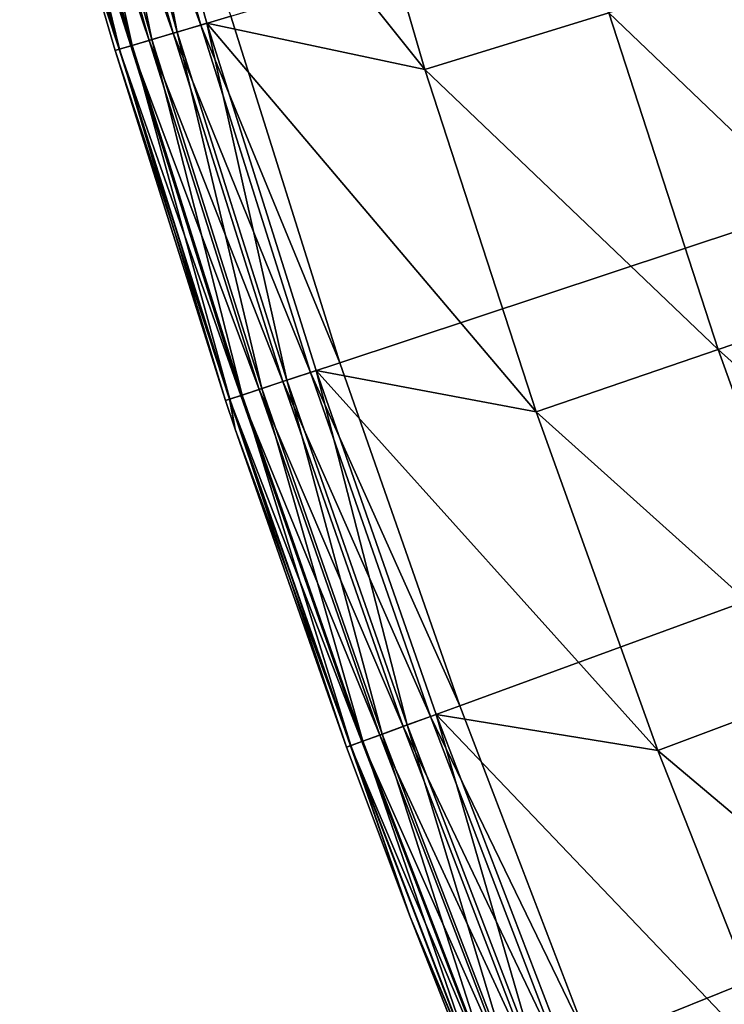
# Model space of a CAD drawing. Extents: x -30 to 67, y -176 to 30.
# Drawn here: x -29 to -27, y -11 to -8 of the extents above; entities that cross this region are included whole.
import ezdxf

# ---------------------------------------------------------------- set-up
doc = ezdxf.new("R2010")
doc.units = 0
doc.layers.add('L4', color=7, linetype='CONTINUOUS')

msp = doc.modelspace()

# ---------------------------------------------------------------- linework, layer by layer
at = {"layer": 'L4', "color": 7}
for points in [[(0, 0), (-28.18987, -9.349941), (-28.46189, -8.48591)], [(0, 0), (-28.18987, -9.349941), (-28.46189, -8.48591)], [(0, 0), (-27.89162, -10.20528), (-28.18987, -9.349941)], [(0, 0), (-27.89162, -10.20528), (-28.18987, -9.349941)], [(-27.56742, -11.05112), (-27.89162, -10.20528), (0, 0)], [(-27.56742, -11.05112), (-27.89162, -10.20528), (0, 0)], [(0, 0), (-27.21759, -11.88668), (-27.56742, -11.05112)], [(0, 0), (-27.21759, -11.88668), (-27.56742, -11.05112)], [(-28.59508, -8.525617, 5.019673), (-28.76771, -7.629969, 5.047252), (-28.84177, -7.649611, 5.019673)], [(-28.59508, -8.525617, 5.019673), (-28.76771, -7.629969, 5.047252), (-28.84177, -7.649611, 5.019673)], [(-28.22933, -7.757556, 5.16447), (-28.76771, -7.629969, 5.047252), (-27.97834, -8.618997, 5.16447)], [(-28.76771, -7.629969, 5.047252), (-28.52165, -8.503725, 5.047252), (-27.97834, -8.618997, 5.16447)], [(-28.52165, -8.503725, 5.047252), (-28.76771, -7.629969, 5.047252), (-28.59508, -8.525617, 5.019673)], [(-28.22933, -7.757556, 5.16447), (-28.76771, -7.629969, 5.047252), (-27.97834, -8.618997, 5.16447)], [(-28.76771, -7.629969, 5.047252), (-28.52165, -8.503725, 5.047252), (-27.97834, -8.618997, 5.16447)], [(-28.52165, -8.503725, 5.047252), (-28.76771, -7.629969, 5.047252), (-28.59508, -8.525617, 5.019673)], [(-28.60564, -8.528767, 0.040192), (-28.91248, -7.668366, 0.087868), (-28.85243, -7.652438, 0.040192)], [(-28.60564, -8.528767, 0.040192), (-28.91248, -7.668366, 0.087868), (-28.85243, -7.652438, 0.040192)], [(-28.65869, -8.544584, 4.972503), (-28.84177, -7.649611, 5.019673), (-28.90594, -7.666629, 4.972503)], [(-28.65869, -8.544584, 4.972503), (-28.84177, -7.649611, 5.019673), (-28.90594, -7.666629, 4.972503)], [(-28.5363, -8.508094, 0.010222), (-28.85243, -7.652438, 0.040192), (-28.78249, -7.633889, 0.010222)], [(-28.5363, -8.508094, 0.010222), (-28.85243, -7.652438, 0.040192), (-28.78249, -7.633889, 0.010222)], [(-28.60564, -8.528767, 0.040192), (-28.85243, -7.652438, 0.040192), (-28.5363, -8.508094, 0.010222)], [(-28.60564, -8.528767, 0.040192), (-28.85243, -7.652438, 0.040192), (-28.5363, -8.508094, 0.010222)], [(-28.59508, -8.525617, 5.019673), (-28.84177, -7.649611, 5.019673), (-28.65869, -8.544584, 4.972503)], [(-28.59508, -8.525617, 5.019673), (-28.84177, -7.649611, 5.019673), (-28.65869, -8.544584, 4.972503)], [(-28.5363, -8.508094, 0.010222), (-28.78249, -7.633889, 0.010222), (-28.46189, -8.48591)], [(-28.5363, -8.508094, 0.010222), (-28.78249, -7.633889, 0.010222), (-28.46189, -8.48591)], [(-28.71087, -8.560142, 0.15), (-28.98754, -7.688272, 0.222354), (-28.95857, -7.680588, 0.15)], [(-28.71087, -8.560142, 0.15), (-28.98754, -7.688272, 0.222354), (-28.95857, -7.680588, 0.15)], [(-28.73879, -8.568468, 4.834484), (-28.95547, -7.679767, 4.909219), (-28.98673, -7.688059, 4.834484)], [(-28.73879, -8.568468, 4.834484), (-28.95547, -7.679767, 4.909219), (-28.98673, -7.688059, 4.834484)], [(-28.66518, -8.54652, 0.087868), (-28.95857, -7.680588, 0.15), (-28.91248, -7.668366, 0.087868)], [(-28.66518, -8.54652, 0.087868), (-28.95857, -7.680588, 0.15), (-28.91248, -7.668366, 0.087868)], [(-28.71087, -8.560142, 0.15), (-28.95857, -7.680588, 0.15), (-28.66518, -8.54652, 0.087868)], [(-28.71087, -8.560142, 0.15), (-28.95857, -7.680588, 0.15), (-28.66518, -8.54652, 0.087868)], [(-28.7078, -8.559227, 4.909219), (-28.90594, -7.666629, 4.972503), (-28.95547, -7.679767, 4.909219)], [(-28.7078, -8.559227, 4.909219), (-28.90594, -7.666629, 4.972503), (-28.95547, -7.679767, 4.909219)], [(-28.7078, -8.559227, 4.909219), (-28.95547, -7.679767, 4.909219), (-28.73879, -8.568468, 4.834484)], [(-28.7078, -8.559227, 4.909219), (-28.95547, -7.679767, 4.909219), (-28.73879, -8.568468, 4.834484)], [(-28.66518, -8.54652, 0.087868), (-28.91248, -7.668366, 0.087868), (-28.60564, -8.528767, 0.040192)], [(-28.66518, -8.54652, 0.087868), (-28.91248, -7.668366, 0.087868), (-28.60564, -8.528767, 0.040192)], [(-28.65869, -8.544584, 4.972503), (-28.90594, -7.666629, 4.972503), (-28.7078, -8.559227, 4.909219)], [(-28.65869, -8.544584, 4.972503), (-28.90594, -7.666629, 4.972503), (-28.7078, -8.559227, 4.909219)], [(-28.73959, -8.568705, 0.222354), (-28.83389, -8.282909, 0.3), (-28.98754, -7.688272, 0.222354)], [(-28.73959, -8.568705, 0.222354), (-28.98754, -7.688272, 0.222354), (-28.71087, -8.560142, 0.15)], [(-28.73959, -8.568705, 0.222354), (-28.83389, -8.282909, 0.3), (-28.98754, -7.688272, 0.222354)], [(-28.73959, -8.568705, 0.222354), (-28.98754, -7.688272, 0.222354), (-28.71087, -8.560142, 0.15)], [(-28.73879, -8.568468, 4.834484), (-28.98673, -7.688059, 4.834484), (-28.83389, -8.282909, 4.753804)], [(-28.73879, -8.568468, 4.834484), (-28.98673, -7.688059, 4.834484), (-28.83389, -8.282909, 4.753804)], [(-28.22933, -7.757556, 5.16447), (-27.97834, -8.618997, 5.16447), (-27.52013, -8.477841, 5.307827)], [(-28.22933, -7.757556, 5.16447), (-27.97834, -8.618997, 5.16447), (-27.52013, -8.477841, 5.307827)], [(-28.74939, -8.571626, 0.3), (-28.74939, -8.571626, 4.753804), (-28.83389, -8.282909, 0.3)], [(-28.83389, -8.282909, 0.3), (-28.74939, -8.571626, 4.753804), (-28.83389, -8.282909, 4.753804)], [(-28.74939, -8.571626, 0.3), (-28.83389, -8.282909, 0.3), (-28.73959, -8.568705, 0.222354)], [(-28.83389, -8.282909, 4.753804), (-28.74939, -8.571626, 4.753804), (-28.73879, -8.568468, 4.834484)], [(-28.83389, -8.282909, 4.753804), (-28.74939, -8.571626, 4.753804), (-28.73879, -8.568468, 4.834484)], [(-28.74939, -8.571626, 0.3), (-28.74939, -8.571626, 4.753804), (-28.83389, -8.282909, 0.3)], [(-28.83389, -8.282909, 0.3), (-28.74939, -8.571626, 4.753804), (-28.83389, -8.282909, 4.753804)], [(-28.74939, -8.571626, 0.3), (-28.83389, -8.282909, 0.3), (-28.73959, -8.568705, 0.222354)], [(-27.07, -8.339172, 5.476904), (-27.52013, -8.477841, 5.307827), (-26.80173, -9.164813, 5.476904)], [(-27.07, -8.339172, 5.476904), (-27.52013, -8.477841, 5.307827), (-26.80173, -9.164813, 5.476904)], [(-28.46189, -8.48591), (-28.18987, -9.349941), (-28.5363, -8.508094, 0.010222)], [(-28.46189, -8.48591), (-28.18987, -9.349941), (-28.5363, -8.508094, 0.010222)], [(-27.52013, -8.477841, 5.307827), (-27.97834, -8.618997, 5.16447), (-27.2474, -9.31721, 5.307827)], [(-27.52013, -8.477841, 5.307827), (-27.97834, -8.618997, 5.16447), (-27.2474, -9.31721, 5.307827)], [(-27.52013, -8.477841, 5.307827), (-27.2474, -9.31721, 5.307827), (-26.80173, -9.164813, 5.476904)], [(-27.52013, -8.477841, 5.307827), (-27.2474, -9.31721, 5.307827), (-26.80173, -9.164813, 5.476904)], [(-28.5363, -8.508094, 0.010222), (-28.26357, -9.374385, 0.010222), (-28.60564, -8.528767, 0.040192)], [(-28.5363, -8.508094, 0.010222), (-28.26357, -9.374385, 0.010222), (-28.60564, -8.528767, 0.040192)], [(-28.32177, -9.393692, 5.019673), (-28.52165, -8.503725, 5.047252), (-28.59508, -8.525617, 5.019673)], [(-28.32177, -9.393692, 5.019673), (-28.52165, -8.503725, 5.047252), (-28.59508, -8.525617, 5.019673)], [(-28.5363, -8.508094, 0.010222), (-28.18987, -9.349941), (-28.26357, -9.374385, 0.010222)], [(-28.5363, -8.508094, 0.010222), (-28.18987, -9.349941), (-28.26357, -9.374385, 0.010222)], [(-27.97834, -8.618997, 5.16447), (-28.52165, -8.503725, 5.047252), (-27.70107, -9.472342, 5.16447)], [(-28.52165, -8.503725, 5.047252), (-28.24905, -9.369571, 5.047252), (-27.70107, -9.472342, 5.16447)], [(-28.24905, -9.369571, 5.047252), (-28.52165, -8.503725, 5.047252), (-28.32177, -9.393692, 5.019673)], [(-27.97834, -8.618997, 5.16447), (-28.52165, -8.503725, 5.047252), (-27.70107, -9.472342, 5.16447)], [(-28.52165, -8.503725, 5.047252), (-28.24905, -9.369571, 5.047252), (-27.70107, -9.472342, 5.16447)], [(-28.24905, -9.369571, 5.047252), (-28.52165, -8.503725, 5.047252), (-28.32177, -9.393692, 5.019673)], [(-28.60564, -8.528767, 0.040192), (-28.33224, -9.397163, 0.040192), (-28.66518, -8.54652, 0.087868)], [(-28.60564, -8.528767, 0.040192), (-28.33224, -9.397163, 0.040192), (-28.66518, -8.54652, 0.087868)], [(-28.38478, -9.414589, 4.972503), (-28.59508, -8.525617, 5.019673), (-28.65869, -8.544584, 4.972503)], [(-28.38478, -9.414589, 4.972503), (-28.59508, -8.525617, 5.019673), (-28.65869, -8.544584, 4.972503)], [(-28.60564, -8.528767, 0.040192), (-28.26357, -9.374385, 0.010222), (-28.33224, -9.397163, 0.040192)], [(-28.60564, -8.528767, 0.040192), (-28.26357, -9.374385, 0.010222), (-28.33224, -9.397163, 0.040192)], [(-28.32177, -9.393692, 5.019673), (-28.59508, -8.525617, 5.019673), (-28.38478, -9.414589, 4.972503)], [(-28.32177, -9.393692, 5.019673), (-28.59508, -8.525617, 5.019673), (-28.38478, -9.414589, 4.972503)], [(-28.71087, -8.560142, 0.15), (-28.43647, -9.431732, 0.15), (-28.73959, -8.568705, 0.222354)], [(-28.71087, -8.560142, 0.15), (-28.43647, -9.431732, 0.15), (-28.73959, -8.568705, 0.222354)], [(-28.46412, -9.440905, 4.834484), (-28.7078, -8.559227, 4.909219), (-28.73879, -8.568468, 4.834484)], [(-28.46412, -9.440905, 4.834484), (-28.7078, -8.559227, 4.909219), (-28.73879, -8.568468, 4.834484)], [(-28.66518, -8.54652, 0.087868), (-28.39121, -9.416723, 0.087868), (-28.71087, -8.560142, 0.15)], [(-28.66518, -8.54652, 0.087868), (-28.39121, -9.416723, 0.087868), (-28.71087, -8.560142, 0.15)], [(-28.71087, -8.560142, 0.15), (-28.39121, -9.416723, 0.087868), (-28.43647, -9.431732, 0.15)], [(-28.71087, -8.560142, 0.15), (-28.39121, -9.416723, 0.087868), (-28.43647, -9.431732, 0.15)], [(-28.43343, -9.430723, 4.909219), (-28.65869, -8.544584, 4.972503), (-28.7078, -8.559227, 4.909219)], [(-28.43343, -9.430723, 4.909219), (-28.65869, -8.544584, 4.972503), (-28.7078, -8.559227, 4.909219)], [(-28.43343, -9.430723, 4.909219), (-28.7078, -8.559227, 4.909219), (-28.46412, -9.440905, 4.834484)], [(-28.43343, -9.430723, 4.909219), (-28.7078, -8.559227, 4.909219), (-28.46412, -9.440905, 4.834484)], [(-28.66518, -8.54652, 0.087868), (-28.33224, -9.397163, 0.040192), (-28.39121, -9.416723, 0.087868)], [(-28.66518, -8.54652, 0.087868), (-28.33224, -9.397163, 0.040192), (-28.39121, -9.416723, 0.087868)], [(-28.38478, -9.414589, 4.972503), (-28.65869, -8.544584, 4.972503), (-28.43343, -9.430723, 4.909219)], [(-28.38478, -9.414589, 4.972503), (-28.65869, -8.544584, 4.972503), (-28.43343, -9.430723, 4.909219)], [(-28.47461, -9.444385, 4.753804), (-28.73879, -8.568468, 4.834484), (-28.74939, -8.571626, 4.753804)], [(-28.47461, -9.444385, 4.753804), (-28.73879, -8.568468, 4.834484), (-28.74939, -8.571626, 4.753804)], [(-28.73959, -8.568705, 0.222354), (-28.46491, -9.441166, 0.222354), (-28.74939, -8.571626, 0.3)], [(-28.73959, -8.568705, 0.222354), (-28.46491, -9.441166, 0.222354), (-28.74939, -8.571626, 0.3)], [(-28.47461, -9.444385, 0.3), (-28.47461, -9.444385, 4.753804), (-28.74939, -8.571626, 0.3)], [(-28.74939, -8.571626, 0.3), (-28.47461, -9.444385, 4.753804), (-28.74939, -8.571626, 4.753804)], [(-28.74939, -8.571626, 0.3), (-28.46491, -9.441166, 0.222354), (-28.47461, -9.444385, 0.3)], [(-28.47461, -9.444385, 0.3), (-28.47461, -9.444385, 4.753804), (-28.74939, -8.571626, 0.3)], [(-28.74939, -8.571626, 0.3), (-28.47461, -9.444385, 4.753804), (-28.74939, -8.571626, 4.753804)], [(-28.74939, -8.571626, 0.3), (-28.46491, -9.441166, 0.222354), (-28.47461, -9.444385, 0.3)], [(-28.73959, -8.568705, 0.222354), (-28.43647, -9.431732, 0.15), (-28.46491, -9.441166, 0.222354)], [(-28.73959, -8.568705, 0.222354), (-28.43647, -9.431732, 0.15), (-28.46491, -9.441166, 0.222354)], [(-28.46412, -9.440905, 4.834484), (-28.73879, -8.568468, 4.834484), (-28.47461, -9.444385, 4.753804)], [(-28.46412, -9.440905, 4.834484), (-28.73879, -8.568468, 4.834484), (-28.47461, -9.444385, 4.753804)], [(-27.97834, -8.618997, 5.16447), (-27.70107, -9.472342, 5.16447), (-27.2474, -9.31721, 5.307827)], [(-27.97834, -8.618997, 5.16447), (-27.70107, -9.472342, 5.16447), (-27.2474, -9.31721, 5.307827)], [(-26.80173, -9.164813, 5.476904), (-27.2474, -9.31721, 5.307827), (-26.50829, -9.981845, 5.476904)], [(-26.80173, -9.164813, 5.476904), (-27.2474, -9.31721, 5.307827), (-26.50829, -9.981845, 5.476904)], [(-27.2474, -9.31721, 5.307827), (-27.70107, -9.472342, 5.16447), (-26.94908, -10.14783, 5.307827)], [(-27.2474, -9.31721, 5.307827), (-27.70107, -9.472342, 5.16447), (-26.94908, -10.14783, 5.307827)], [(-27.2474, -9.31721, 5.307827), (-26.94908, -10.14783, 5.307827), (-26.50829, -9.981845, 5.476904)], [(-27.2474, -9.31721, 5.307827), (-26.94908, -10.14783, 5.307827), (-26.50829, -9.981845, 5.476904)], [(-28.18987, -9.349941), (-27.89162, -10.20528), (-28.26357, -9.374385, 0.010222)], [(-28.18987, -9.349941), (-27.89162, -10.20528), (-28.26357, -9.374385, 0.010222)], [(-28.26357, -9.374385, 0.010222), (-27.96454, -10.23195, 0.010222), (-28.33224, -9.397163, 0.040192)], [(-28.26357, -9.374385, 0.010222), (-27.96454, -10.23195, 0.010222), (-28.33224, -9.397163, 0.040192)], [(-28.32177, -9.393692, 5.019673), (-28.02213, -10.25303, 5.019673), (-28.24905, -9.369571, 5.047252)], [(-28.32177, -9.393692, 5.019673), (-28.02213, -10.25303, 5.019673), (-28.24905, -9.369571, 5.047252)], [(-28.26357, -9.374385, 0.010222), (-27.89162, -10.20528), (-27.96454, -10.23195, 0.010222)], [(-28.26357, -9.374385, 0.010222), (-27.89162, -10.20528), (-27.96454, -10.23195, 0.010222)], [(-28.24905, -9.369571, 5.047252), (-27.95018, -10.2267, 5.047252), (-27.39779, -10.31679, 5.16447)], [(-27.70107, -9.472342, 5.16447), (-28.24905, -9.369571, 5.047252), (-27.39779, -10.31679, 5.16447)], [(-28.24905, -9.369571, 5.047252), (-28.02213, -10.25303, 5.019673), (-27.95018, -10.2267, 5.047252)], [(-28.24905, -9.369571, 5.047252), (-27.95018, -10.2267, 5.047252), (-27.39779, -10.31679, 5.16447)], [(-27.70107, -9.472342, 5.16447), (-28.24905, -9.369571, 5.047252), (-27.39779, -10.31679, 5.16447)], [(-28.24905, -9.369571, 5.047252), (-28.02213, -10.25303, 5.019673), (-27.95018, -10.2267, 5.047252)], [(-28.33224, -9.397163, 0.040192), (-28.03249, -10.25682, 0.040192), (-28.39121, -9.416723, 0.087868)], [(-28.33224, -9.397163, 0.040192), (-28.03249, -10.25682, 0.040192), (-28.39121, -9.416723, 0.087868)], [(-28.38478, -9.414589, 4.972503), (-28.08447, -10.27584, 4.972503), (-28.32177, -9.393692, 5.019673)], [(-28.38478, -9.414589, 4.972503), (-28.08447, -10.27584, 4.972503), (-28.32177, -9.393692, 5.019673)], [(-28.33224, -9.397163, 0.040192), (-27.96454, -10.23195, 0.010222), (-28.03249, -10.25682, 0.040192)], [(-28.33224, -9.397163, 0.040192), (-27.96454, -10.23195, 0.010222), (-28.03249, -10.25682, 0.040192)], [(-28.32177, -9.393692, 5.019673), (-28.08447, -10.27584, 4.972503), (-28.02213, -10.25303, 5.019673)], [(-28.32177, -9.393692, 5.019673), (-28.08447, -10.27584, 4.972503), (-28.02213, -10.25303, 5.019673)], [(-28.39121, -9.416723, 0.087868), (-28.09083, -10.27817, 0.087868), (-28.43647, -9.431732, 0.15)], [(-28.39121, -9.416723, 0.087868), (-28.09083, -10.27817, 0.087868), (-28.43647, -9.431732, 0.15)], [(-28.43343, -9.430723, 4.909219), (-28.1326, -10.29345, 4.909219), (-28.38478, -9.414589, 4.972503)], [(-28.43343, -9.430723, 4.909219), (-28.1326, -10.29345, 4.909219), (-28.38478, -9.414589, 4.972503)], [(-28.39121, -9.416723, 0.087868), (-28.03249, -10.25682, 0.040192), (-28.09083, -10.27817, 0.087868)], [(-28.39121, -9.416723, 0.087868), (-28.03249, -10.25682, 0.040192), (-28.09083, -10.27817, 0.087868)], [(-28.38478, -9.414589, 4.972503), (-28.1326, -10.29345, 4.909219), (-28.08447, -10.27584, 4.972503)], [(-28.38478, -9.414589, 4.972503), (-28.1326, -10.29345, 4.909219), (-28.08447, -10.27584, 4.972503)], [(-28.47461, -9.444385, 4.753804), (-28.45085, -9.515739, 4.753804), (-28.46412, -9.440905, 4.834484)], [(-28.47461, -9.444385, 4.753804), (-28.45085, -9.515739, 4.753804), (-28.46412, -9.440905, 4.834484)], [(-28.46491, -9.441166, 0.222354), (-28.45085, -9.515739, 0.3), (-28.47461, -9.444385, 0.3)], [(-28.46491, -9.441166, 0.222354), (-28.45085, -9.515739, 0.3), (-28.47461, -9.444385, 0.3)], [(-28.45085, -9.515739, 0.3), (-28.45085, -9.515739, 4.753804), (-28.47461, -9.444385, 0.3)], [(-28.47461, -9.444385, 0.3), (-28.45085, -9.515739, 4.753804), (-28.47461, -9.444385, 4.753804)], [(-28.45085, -9.515739, 0.3), (-28.45085, -9.515739, 4.753804), (-28.47461, -9.444385, 0.3)], [(-28.47461, -9.444385, 0.3), (-28.45085, -9.515739, 4.753804), (-28.47461, -9.444385, 4.753804)], [(-28.43647, -9.431732, 0.15), (-28.13561, -10.29455, 0.15), (-28.46491, -9.441166, 0.222354)], [(-28.43647, -9.431732, 0.15), (-28.13561, -10.29455, 0.15), (-28.46491, -9.441166, 0.222354)], [(-28.46491, -9.441166, 0.222354), (-28.13561, -10.29455, 0.15), (-28.16375, -10.30485, 0.222354)], [(-28.16375, -10.30485, 0.222354), (-28.17335, -10.30836, 0.3), (-28.46491, -9.441166, 0.222354)], [(-28.46491, -9.441166, 0.222354), (-28.17335, -10.30836, 0.3), (-28.45085, -9.515739, 0.3)], [(-28.46491, -9.441166, 0.222354), (-28.13561, -10.29455, 0.15), (-28.16375, -10.30485, 0.222354)], [(-28.16375, -10.30485, 0.222354), (-28.17335, -10.30836, 0.3), (-28.46491, -9.441166, 0.222354)], [(-28.46491, -9.441166, 0.222354), (-28.17335, -10.30836, 0.3), (-28.45085, -9.515739, 0.3)], [(-28.46412, -9.440905, 4.834484), (-28.16297, -10.30456, 4.834484), (-28.43343, -9.430723, 4.909219)], [(-28.46412, -9.440905, 4.834484), (-28.16297, -10.30456, 4.834484), (-28.43343, -9.430723, 4.909219)], [(-28.46412, -9.440905, 4.834484), (-28.45085, -9.515739, 4.753804), (-28.16297, -10.30456, 4.834484)], [(-28.46412, -9.440905, 4.834484), (-28.45085, -9.515739, 4.753804), (-28.16297, -10.30456, 4.834484)], [(-28.43647, -9.431732, 0.15), (-28.09083, -10.27817, 0.087868), (-28.13561, -10.29455, 0.15)], [(-28.43647, -9.431732, 0.15), (-28.09083, -10.27817, 0.087868), (-28.13561, -10.29455, 0.15)], [(-28.43343, -9.430723, 4.909219), (-28.16297, -10.30456, 4.834484), (-28.1326, -10.29345, 4.909219)], [(-28.43343, -9.430723, 4.909219), (-28.16297, -10.30456, 4.834484), (-28.1326, -10.29345, 4.909219)], [(-27.70107, -9.472342, 5.16447), (-27.39779, -10.31679, 5.16447), (-26.94908, -10.14783, 5.307827)], [(-27.70107, -9.472342, 5.16447), (-27.39779, -10.31679, 5.16447), (-26.94908, -10.14783, 5.307827)], [(-28.17335, -10.30836, 0.3), (-28.17335, -10.30836, 4.753804), (-28.45085, -9.515739, 0.3)], [(-28.45085, -9.515739, 0.3), (-28.17335, -10.30836, 4.753804), (-28.45085, -9.515739, 4.753804)], [(-28.45085, -9.515739, 4.753804), (-28.17335, -10.30836, 4.753804), (-28.16297, -10.30456, 4.834484)], [(-28.45085, -9.515739, 4.753804), (-28.17335, -10.30836, 4.753804), (-28.16297, -10.30456, 4.834484)], [(-28.17335, -10.30836, 0.3), (-28.17335, -10.30836, 4.753804), (-28.45085, -9.515739, 0.3)], [(-28.45085, -9.515739, 0.3), (-28.17335, -10.30836, 4.753804), (-28.45085, -9.515739, 4.753804)], [(-26.94908, -10.14783, 5.307827), (-27.39779, -10.31679, 5.16447), (-26.62544, -10.96891, 5.307827)], [(-26.94908, -10.14783, 5.307827), (-27.39779, -10.31679, 5.16447), (-26.62544, -10.96891, 5.307827)], [(-27.89162, -10.20528), (-27.56742, -11.05112), (-27.96454, -10.23195, 0.010222)], [(-27.89162, -10.20528), (-27.56742, -11.05112), (-27.96454, -10.23195, 0.010222)], [(-27.96454, -10.23195, 0.010222), (-27.63949, -11.08001, 0.010222), (-28.03249, -10.25682, 0.040192)], [(-27.96454, -10.23195, 0.010222), (-27.63949, -11.08001, 0.010222), (-28.03249, -10.25682, 0.040192)], [(-28.02213, -10.25303, 5.019673), (-27.69642, -11.10283, 5.019673), (-27.95018, -10.2267, 5.047252)], [(-28.02213, -10.25303, 5.019673), (-27.69642, -11.10283, 5.019673), (-27.95018, -10.2267, 5.047252)], [(-27.96454, -10.23195, 0.010222), (-27.56742, -11.05112), (-27.63949, -11.08001, 0.010222)], [(-27.96454, -10.23195, 0.010222), (-27.56742, -11.05112), (-27.63949, -11.08001, 0.010222)], [(-27.39779, -10.31679, 5.16447), (-27.95018, -10.2267, 5.047252), (-27.06876, -11.15155, 5.16447)], [(-27.95018, -10.2267, 5.047252), (-27.6253, -11.07432, 5.047252), (-27.06876, -11.15155, 5.16447)], [(-27.95018, -10.2267, 5.047252), (-27.69642, -11.10283, 5.019673), (-27.6253, -11.07432, 5.047252)], [(-27.39779, -10.31679, 5.16447), (-27.95018, -10.2267, 5.047252), (-27.06876, -11.15155, 5.16447)], [(-27.95018, -10.2267, 5.047252), (-27.6253, -11.07432, 5.047252), (-27.06876, -11.15155, 5.16447)], [(-27.95018, -10.2267, 5.047252), (-27.69642, -11.10283, 5.019673), (-27.6253, -11.07432, 5.047252)], [(-28.03249, -10.25682, 0.040192), (-27.70665, -11.10693, 0.040192), (-28.09083, -10.27817, 0.087868)], [(-28.03249, -10.25682, 0.040192), (-27.70665, -11.10693, 0.040192), (-28.09083, -10.27817, 0.087868)], [(-28.08447, -10.27584, 4.972503), (-27.75803, -11.12753, 4.972503), (-28.02213, -10.25303, 5.019673)], [(-28.08447, -10.27584, 4.972503), (-27.75803, -11.12753, 4.972503), (-28.02213, -10.25303, 5.019673)], [(-28.03249, -10.25682, 0.040192), (-27.63949, -11.08001, 0.010222), (-27.70665, -11.10693, 0.040192)], [(-28.03249, -10.25682, 0.040192), (-27.63949, -11.08001, 0.010222), (-27.70665, -11.10693, 0.040192)], [(-28.02213, -10.25303, 5.019673), (-27.75803, -11.12753, 4.972503), (-27.69642, -11.10283, 5.019673)], [(-28.02213, -10.25303, 5.019673), (-27.75803, -11.12753, 4.972503), (-27.69642, -11.10283, 5.019673)], [(-28.09083, -10.27817, 0.087868), (-27.76432, -11.13005, 0.087868), (-28.13561, -10.29455, 0.15)], [(-28.09083, -10.27817, 0.087868), (-27.76432, -11.13005, 0.087868), (-28.13561, -10.29455, 0.15)], [(-28.1326, -10.29345, 4.909219), (-27.8056, -11.1466, 4.909219), (-28.08447, -10.27584, 4.972503)], [(-28.1326, -10.29345, 4.909219), (-27.8056, -11.1466, 4.909219), (-28.08447, -10.27584, 4.972503)], [(-28.09083, -10.27817, 0.087868), (-27.70665, -11.10693, 0.040192), (-27.76432, -11.13005, 0.087868)], [(-28.09083, -10.27817, 0.087868), (-27.70665, -11.10693, 0.040192), (-27.76432, -11.13005, 0.087868)], [(-28.08447, -10.27584, 4.972503), (-27.8056, -11.1466, 4.909219), (-27.75803, -11.12753, 4.972503)], [(-28.08447, -10.27584, 4.972503), (-27.8056, -11.1466, 4.909219), (-27.75803, -11.12753, 4.972503)], [(-28.17335, -10.30836, 4.753804), (-28.01512, -10.73095, 4.753804), (-28.16297, -10.30456, 4.834484)], [(-28.17335, -10.30836, 4.753804), (-28.01512, -10.73095, 4.753804), (-28.16297, -10.30456, 4.834484)], [(-28.01512, -10.73095, 0.3), (-28.17335, -10.30836, 0.3), (-28.16375, -10.30485, 0.222354)], [(-28.01512, -10.73095, 0.3), (-28.17335, -10.30836, 0.3), (-28.16375, -10.30485, 0.222354)], [(-28.01512, -10.73095, 0.3), (-28.01512, -10.73095, 4.753804), (-28.17335, -10.30836, 0.3)], [(-28.17335, -10.30836, 0.3), (-28.01512, -10.73095, 4.753804), (-28.17335, -10.30836, 4.753804)], [(-28.01512, -10.73095, 0.3), (-28.01512, -10.73095, 4.753804), (-28.17335, -10.30836, 0.3)], [(-28.17335, -10.30836, 0.3), (-28.01512, -10.73095, 4.753804), (-28.17335, -10.30836, 4.753804)], [(-28.13561, -10.29455, 0.15), (-27.80857, -11.14779, 0.15), (-28.16375, -10.30485, 0.222354)], [(-28.13561, -10.29455, 0.15), (-27.80857, -11.14779, 0.15), (-28.16375, -10.30485, 0.222354)], [(-28.16375, -10.30485, 0.222354), (-27.80857, -11.14779, 0.15), (-27.83639, -11.15894, 0.222354)], [(-28.16375, -10.30485, 0.222354), (-27.83639, -11.15894, 0.222354), (-28.01512, -10.73095, 0.3)], [(-28.16375, -10.30485, 0.222354), (-27.80857, -11.14779, 0.15), (-27.83639, -11.15894, 0.222354)], [(-28.16375, -10.30485, 0.222354), (-27.83639, -11.15894, 0.222354), (-28.01512, -10.73095, 0.3)], [(-28.16297, -10.30456, 4.834484), (-27.83562, -11.15863, 4.834484), (-28.1326, -10.29345, 4.909219)], [(-28.16297, -10.30456, 4.834484), (-27.83562, -11.15863, 4.834484), (-28.1326, -10.29345, 4.909219)], [(-28.16297, -10.30456, 4.834484), (-28.01512, -10.73095, 4.753804), (-27.83562, -11.15863, 4.834484)], [(-28.16297, -10.30456, 4.834484), (-28.01512, -10.73095, 4.753804), (-27.83562, -11.15863, 4.834484)], [(-28.13561, -10.29455, 0.15), (-27.76432, -11.13005, 0.087868), (-27.80857, -11.14779, 0.15)], [(-28.13561, -10.29455, 0.15), (-27.76432, -11.13005, 0.087868), (-27.80857, -11.14779, 0.15)], [(-28.1326, -10.29345, 4.909219), (-27.83562, -11.15863, 4.834484), (-27.8056, -11.1466, 4.909219)], [(-28.1326, -10.29345, 4.909219), (-27.83562, -11.15863, 4.834484), (-27.8056, -11.1466, 4.909219)], [(-27.39779, -10.31679, 5.16447), (-27.06876, -11.15155, 5.16447), (-26.62544, -10.96891, 5.307827)], [(-27.39779, -10.31679, 5.16447), (-27.06876, -11.15155, 5.16447), (-26.62544, -10.96891, 5.307827)], [(-27.84588, -11.16274, 0.3), (-27.84588, -11.16274, 4.753804), (-28.01512, -10.73095, 0.3)], [(-28.01512, -10.73095, 0.3), (-27.84588, -11.16274, 4.753804), (-28.01512, -10.73095, 4.753804)], [(-28.01512, -10.73095, 0.3), (-27.83639, -11.15894, 0.222354), (-27.84588, -11.16274, 0.3)], [(-28.01512, -10.73095, 4.753804), (-27.84588, -11.16274, 4.753804), (-27.83562, -11.15863, 4.834484)], [(-28.01512, -10.73095, 4.753804), (-27.84588, -11.16274, 4.753804), (-27.83562, -11.15863, 4.834484)], [(-27.84588, -11.16274, 0.3), (-27.84588, -11.16274, 4.753804), (-28.01512, -10.73095, 0.3)], [(-28.01512, -10.73095, 0.3), (-27.84588, -11.16274, 4.753804), (-28.01512, -10.73095, 4.753804)], [(-28.01512, -10.73095, 0.3), (-27.83639, -11.15894, 0.222354), (-27.84588, -11.16274, 0.3)]]:
    msp.add_3dface(points, dxfattribs=at)

doc.saveas('drawing.dxf')
